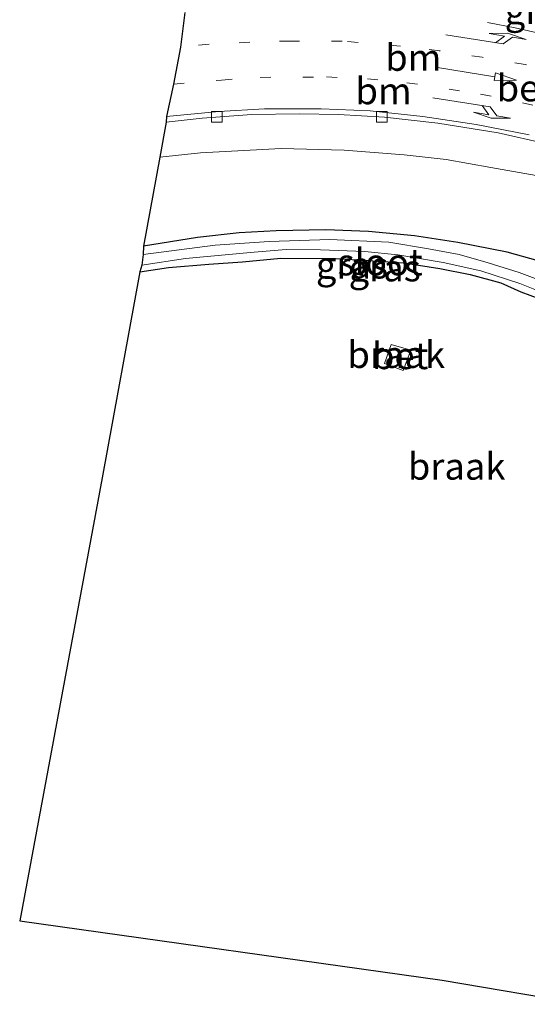
# Model space of a CAD drawing. Units: metres. Extents: x 129994 to 140000, y 393749 to 400000.
# Drawn here: x 131312 to 131360, y 394310 to 394403 of the extents above; entities that cross this region are included whole.
import ezdxf
from ezdxf.enums import TextEntityAlignment as Align

# ---------------------------------------------------------------- set-up
doc = ezdxf.new("R2010")
doc.units = ezdxf.units.M
doc.linetypes.add('VW-1-3_STREEP', pattern=[4, 1, -3])
doc.layers.get('0').update_dxf_attribs({"lineweight": 25})
doc.layers.add('B-ME-GW-INSTEEKWATERGANG-L-B1', color=10, linetype='Continuous')
doc.layers.add('B-ME-KG-KADASTRAAL-OPNAMEDTMGRENS-L-B1', color=10, linetype='Continuous')
for name, color, linetype, lineweight in [('B-ME-GW-KRUINLIJN-L-B1', 93, 'Continuous', 18), ('B-ME-IE-GRASLAND-GV-B6', 93, 'Continuous', 18), ('B-ME-IE-GRONDWERKLIJN-GROND_NIETINGERICHT-GV-B6', 253, 'Continuous', 18), ('B-ME-OG-WATER-GV-B6', 153, 'Continuous', 18), ('B-ME-VH-VERH_SOORT-BETON-OVERIG-GV-B6', 8, 'IE-TERREINAFSCHEIDING-NATUURLIJK-HOUTWAL', 18), ('B-ME-VV-KOLK-S-B1', 8, 'Continuous', 18), ('B-ME-VW-MARKERING-13STREEP-045-L-B1', 255, 'VW-1-3_STREEP', 18), ('B-ME-VW-MARKERING-PIJLLI750-S-B1', 7, 'Continuous', 18), ('B-ME-VW-MARKERING-PIJLRD750-S-B1', 7, 'Continuous', 18), ('B-ME-VW-MARKERING-PIJLRE750-S-B1', 7, 'Continuous', 18), ('B-ME-VW-MARKERING-STREEP-015-L-B1', 7, 'Continuous', 18)]:
    doc.layers.add(name, color=color, linetype=linetype, lineweight=lineweight)
doc.styles.add('NLCS-ISO', font='NLCS-ISO.TTF')
doc.linetypes.add('IE-TERREINAFSCHEIDING-NATUURLIJK-HOUTWAL', pattern='A,7,-1.5,[67,NLCS.SHX,S=0.75,R=45,X=0,Y=0],-1.5,7,-1.5,[70,NLCS.SHX,S=0.75,R=0,X=0,Y=0],-1.5', length=20)

# ---------------------------------------------------------------- blocks, each defined once
blk = doc.blocks.new('pijll')
for p, q in [((5.7, 1.05, 0.1), (4, 0.75, 0.1)), ((7.5, 0.75, 0.1), (5.7, 1.05, 0.1)), ((0, 0, 0.1), (5.45, 0, 0.1)), ((4, 0.75, 0.1), (5.45, 0.75, 0.1)), ((5.45, 0.75, 0.1), (4.7, 0, 0.1)), ((6.2, 0.75, 0.1), (5.45, 0, 0.1)), ((7.5, 0.75, 0.1), (6.2, 0.75, 0.1))]:
    blk.add_line(p, q)
blk = doc.blocks.new('pijl')
for p, q in [((0, 0, 0.1), (5.45, 0, 0.1)), ((7.5, 0, 0.1), (5.45, 0.375, 0.1)), ((5.45, 0.375, 0.1), (5.45, -0.375, 0.1)), ((5.45, -0.375, 0.1), (7.5, 0, 0.1))]:
    blk.add_line(p, q)
blk = doc.blocks.new('pijlr')
for p, q in [((0, 0, 0.1), (5.45, 0, 0.1)), ((5.45, -0.75, 0.1), (4.7, 0, 0.1)), ((6.2, -0.75, 0.1), (5.45, 0, 0.1)), ((4, -0.75, 0.1), (5.45, -0.75, 0.1)), ((5.7, -1.05, 0.1), (4, -0.75, 0.1)), ((7.5, -0.75, 0.1), (5.7, -1.05, 0.1)), ((7.5, -0.75, 0.1), (6.2, -0.75, 0.1))]:
    blk.add_line(p, q)
blk = doc.blocks.new('kolk')
blk.add_lwpolyline([(-0.5, -0.5), (0.5, -0.5), (0.5, 0.5), (-0.5, 0.5)], close=True)

msp = doc.modelspace()

# ---------------------------------------------------------------- linework, layer by layer
at = {"layer": 'B-ME-GW-INSTEEKWATERGANG-L-B1'}
for points in [[(131360.749, 394379.912, 14.98), (131357.856, 394380.72, 14.947), (131353.209, 394381.631, 14.93), (131349.145, 394382.251, 14.906), (131344.855, 394382.67, 14.889), (131340.86, 394382.838, 14.857), (131336.181, 394382.716, 14.828), (131332.717, 394382.543, 14.713), (131328.824, 394382.107, 14.553), (131323.741, 394381.277, 14.351)], [(131323.415, 394378.875, 14.269), (131326.103, 394379.28, 14.298), (131329.869, 394379.606, 14.458), (131333.025, 394379.829, 14.524), (131336.632, 394380.18, 14.549), (131341.762, 394380.131, 14.61), (131343.801, 394380.021, 14.61), (131348.116, 394379.73, 14.598), (131351.549, 394379.191, 14.581), (131354.39, 394378.628, 14.61), (131357.237, 394377.849, 14.622), (131359.13, 394377.002, 14.737), (131360.808, 394376.369, 14.758)]]:
    msp.add_polyline3d(points, dxfattribs=at)
at = {"layer": 'B-ME-GW-KRUINLIJN-L-B1'}
msp.add_polyline3d([(131368.986, 394385.314, 18.725), (131367.173, 394385.892, 18.704), (131364.297, 394386.823, 18.716), (131360.561, 394387.923, 18.79), (131356.323, 394388.671, 18.823), (131352.124, 394389.432, 18.848), (131348.19, 394389.847, 18.856), (131342.569, 394390.312, 18.704), (131336.657, 394390.453, 18.622), (131329.1, 394390.058, 18.503), (131325.271, 394389.65, 18.458)], dxfattribs=at)
at = {"layer": 'B-ME-IE-GRASLAND-GV-B6'}
for points in [[(131360.561, 394387.923, 18.79), (131356.323, 394388.671, 18.823), (131352.124, 394389.432, 18.848), (131348.19, 394389.847, 18.856), (131342.569, 394390.312, 18.704), (131336.657, 394390.453, 18.622), (131329.1, 394390.058, 18.503), (131325.271, 394389.65, 18.458), (131325.894, 394392.929, 18.565), (131329.249, 394393.311, 18.573), (131333.895, 394393.651, 18.655), (131338.369, 394393.722, 18.725), (131342.028, 394393.641, 18.77), (131346.348, 394393.39, 18.79), (131351.341, 394392.843, 18.836), (131357.004, 394391.939, 18.905), (131361.409, 394390.917, 18.86)], [(131360.749, 394379.912, 14.98), (131357.856, 394380.72, 14.947), (131353.209, 394381.631, 14.93), (131349.145, 394382.251, 14.906), (131344.855, 394382.67, 14.889), (131340.86, 394382.838, 14.857), (131336.181, 394382.716, 14.828), (131332.717, 394382.543, 14.713), (131328.824, 394382.107, 14.553), (131323.741, 394381.277, 14.351), (131325.271, 394389.65, 18.458), (131329.1, 394390.058, 18.503), (131336.657, 394390.453, 18.622), (131342.569, 394390.312, 18.704), (131348.19, 394389.847, 18.856), (131352.124, 394389.432, 18.848), (131356.323, 394388.671, 18.823), (131360.561, 394387.923, 18.79)], [(131323.741, 394381.277, 14.351), (131328.824, 394382.107, 14.553), (131332.717, 394382.543, 14.713), (131336.181, 394382.716, 14.828), (131340.86, 394382.838, 14.857), (131344.855, 394382.67, 14.889), (131349.145, 394382.251, 14.906), (131353.209, 394381.631, 14.93), (131357.856, 394380.72, 14.947), (131360.749, 394379.912, 14.98)], [(131360.485, 394378.274, 13.674), (131358.975, 394378.82, 13.674), (131356.072, 394379.737, 13.674), (131353.348, 394380.505, 13.674), (131350.479, 394381.048, 13.674), (131346.753, 394381.657, 13.674), (131341.227, 394381.933, 13.674), (131335.532, 394381.739, 13.674), (131330.459, 394381.397, 13.674), (131323.711, 394380.503, 13.674), (131323.741, 394381.277, 14.351)], [(131360.808, 394376.369, 14.758), (131359.13, 394377.002, 14.737), (131357.237, 394377.849, 14.622), (131354.39, 394378.628, 14.61), (131351.549, 394379.191, 14.581), (131348.116, 394379.73, 14.598), (131343.801, 394380.021, 14.61), (131341.762, 394380.131, 14.61), (131336.632, 394380.18, 14.549), (131333.025, 394379.829, 14.524), (131329.869, 394379.606, 14.458), (131326.103, 394379.28, 14.298), (131323.415, 394378.875, 14.269), (131323.586, 394379.524, 13.674), (131327.697, 394380.142, 13.674), (131334.129, 394380.715, 13.674), (131337.132, 394380.97, 13.674), (131340.344, 394380.952, 13.674), (131344.5, 394380.783, 13.674), (131347.582, 394380.469, 13.674), (131351.833, 394379.76, 13.674), (131355.387, 394378.975, 13.674), (131359.042, 394377.794, 13.674), (131361.22, 394376.904, 13.674)]]:
    msp.add_polyline3d(points, dxfattribs=at)
at = {"layer": 'B-ME-IE-GRONDWERKLIJN-GROND_NIETINGERICHT-GV-B6'}
for points in [[(131323.415, 394378.875, 14.269), (131326.103, 394379.28, 14.298), (131329.869, 394379.606, 14.458), (131333.025, 394379.829, 14.524), (131336.632, 394380.18, 14.549), (131341.762, 394380.131, 14.61), (131343.801, 394380.021, 14.61), (131348.116, 394379.73, 14.598), (131351.549, 394379.191, 14.581), (131354.39, 394378.628, 14.61), (131357.237, 394377.849, 14.622), (131359.13, 394377.002, 14.737), (131360.808, 394376.369, 14.758)], [(131365.037, 394310.163, 14.746), (131351.751, 394312.44, 14.75), (131312.15, 394317.991, 14.631), (131319.865, 394359.573, 14.606), (131323.415, 394378.875, 14.269)], [(131346.978, 394372.074, 14.713), (131346.35, 394370.272, 14.77), (131348.101, 394369.641, 14.762), (131348.817, 394371.522, 14.762), (131346.978, 394372.074, 14.713)]]:
    msp.add_polyline3d(points, dxfattribs=at)
at = {"layer": 'B-ME-KG-KADASTRAAL-OPNAMEDTMGRENS-L-B1'}
msp.add_polyline3d([(131327.618, 394403.225, 18.975), (131327.229, 394399.976, 18.819), (131326.577, 394396.487, 18.696), (131325.919, 394393.452, 18.581), (131325.894, 394392.929, 18.565), (131325.271, 394389.65, 18.458), (131323.741, 394381.277, 14.351), (131323.711, 394380.503, 13.674), (131323.586, 394379.524, 13.674), (131323.415, 394378.875, 14.269), (131319.865, 394359.573, 14.606), (131312.15, 394317.991, 14.631), (131351.751, 394312.44, 14.75), (131365.037, 394310.163, 14.746)], dxfattribs=at)
at = {"layer": 'B-ME-OG-WATER-GV-B6'}
for points in [[(131323.711, 394380.503, 13.674), (131330.459, 394381.397, 13.674), (131335.532, 394381.739, 13.674), (131341.227, 394381.933, 13.674), (131346.753, 394381.657, 13.674), (131350.479, 394381.048, 13.674), (131353.348, 394380.505, 13.674), (131356.072, 394379.737, 13.674), (131358.975, 394378.82, 13.674), (131360.485, 394378.274, 13.674)], [(131361.22, 394376.904, 13.674), (131359.042, 394377.794, 13.674), (131355.387, 394378.975, 13.674), (131351.833, 394379.76, 13.674), (131347.582, 394380.469, 13.674), (131344.5, 394380.783, 13.674), (131340.344, 394380.952, 13.674), (131337.132, 394380.97, 13.674), (131334.129, 394380.715, 13.674), (131327.697, 394380.142, 13.674), (131323.586, 394379.524, 13.674), (131323.711, 394380.503, 13.674)]]:
    msp.add_polyline3d(points, dxfattribs=at)
at = {"layer": 'B-ME-VH-VERH_SOORT-BETON-OVERIG-GV-B6'}
for points in [[(131361.409, 394390.917, 18.86), (131357.004, 394391.939, 18.905), (131351.341, 394392.843, 18.836), (131346.348, 394393.39, 18.79), (131342.028, 394393.641, 18.77), (131338.369, 394393.722, 18.725), (131333.895, 394393.651, 18.655), (131329.249, 394393.311, 18.573), (131325.894, 394392.929, 18.565), (131325.919, 394393.452, 18.581), (131326.577, 394396.487, 18.696), (131327.229, 394399.976, 18.819), (131327.618, 394403.225, 18.975)], [(131348.817, 394371.522, 14.762), (131348.101, 394369.641, 14.762), (131346.35, 394370.272, 14.77), (131346.978, 394372.074, 14.713), (131348.817, 394371.522, 14.762)]]:
    msp.add_polyline3d(points, dxfattribs=at)
at = {"layer": 'B-ME-VW-MARKERING-13STREEP-045-L-B1'}
for points in [[(131372.403, 394395.257, 19.012), (131367.418, 394396.499, 19.164), (131363.556, 394397.432, 19.119), (131359.547, 394398.341, 19.074), (131355.514, 394399.017, 19.053), (131351.533, 394399.606, 19), (131347.85, 394400.067, 19.004), (131342.368, 394400.523, 18.971), (131337.492, 394400.541, 18.955), (131333.729, 394400.427, 18.934), (131329.897, 394400.233, 18.868), (131327.229, 394399.976, 18.819)], [(131326.577, 394396.487, 18.696), (131331.064, 394396.882, 18.749), (131334.696, 394397.13, 18.79), (131340.901, 394397.17, 18.889), (131344.741, 394396.986, 18.897), (131348.442, 394396.631, 18.885), (131355.36, 394395.569, 18.918), (131362.808, 394393.974, 18.922), (131371.73, 394391.868, 18.938)]]:
    msp.add_polyline3d(points, dxfattribs=at)
at = {"layer": 'B-ME-VW-MARKERING-STREEP-015-L-B1'}
for points in [[(131405.988, 394390.54, 19.353), (131396.516, 394392.822, 19.256), (131391.991, 394393.913, 19.21), (131391.386, 394394.06, 19.197), (131370.356, 394399.105, 19.197), (131363.315, 394400.712, 19.164), (131358.591, 394401.789, 19.144), (131356.002, 394402.292, 19.144)], [(131359.898, 394391.73, 18.852), (131354.94, 394392.707, 18.873), (131349.94, 394393.453, 18.873), (131345.016, 394393.991, 18.815), (131340.394, 394394.178, 18.766), (131335.089, 394394.186, 18.745), (131330.822, 394393.923, 18.626), (131325.919, 394393.452, 18.581)]]:
    msp.add_polyline3d(points, dxfattribs=at)

# ---------------------------------------------------------------- block references
at = {"layer": 'B-ME-VV-KOLK-S-B1', "rotation": 90}
for p in [(131330.643, 394393.432, 18.823), (131346.085, 394393.432, 19.025)]:
    msp.add_blockref('kolk', p, dxfattribs=at)
at = {"layer": 'B-ME-VW-MARKERING-PIJLLI750-S-B1', "rotation": 351}
msp.add_blockref('pijll', (131352.096, 394401.118, 19.053), dxfattribs=at)
at = {"layer": 'B-ME-VW-MARKERING-PIJLRD750-S-B1', "rotation": 351}
msp.add_blockref('pijl', (131351.307, 394398.046, 18.971), dxfattribs=at)
at = {"layer": 'B-ME-VW-MARKERING-PIJLRE750-S-B1', "rotation": 351}
msp.add_blockref('pijlr', (131350.868, 394395.218, 18.905), dxfattribs=at)

# ---------------------------------------------------------------- texts
at = {"layer": 'B-ME-IE-GRASLAND-GV-B6', "ltscale": 0.2, "style": 'NLCS-ISO'}
for p in [(131360.9935, 394403.3725), (131343.2935, 394379.5045), (131346.3635, 394379.2395)]:
    msp.add_text('gras', height=2.5, dxfattribs=at).set_placement(p, align=Align.MIDDLE_CENTER)
at = {"layer": 'B-ME-IE-GRONDWERKLIJN-GROND_NIETINGERICHT-GV-B6', "ltscale": 0.2, "style": 'NLCS-ISO'}
for p in [(131347.4448, 394371.1166), (131353.1101, 394360.6325)]:
    msp.add_text('braak', height=2.5, dxfattribs=at).set_placement(p, align=Align.MIDDLE_CENTER)
at = {"layer": 'B-ME-OG-WATER-GV-B6', "ltscale": 0.2, "style": 'NLCS-ISO'}
msp.add_text('sloot', height=2.5, dxfattribs=at).set_placement((131345.9364, 394379.7998), align=Align.MIDDLE_CENTER)
at = {"layer": 'B-ME-VH-VERH_SOORT-BETON-OVERIG-GV-B6', "ltscale": 0.2, "style": 'NLCS-ISO'}
for p in [(131359.5002, 394396.1288), (131347.8126, 394371.0062)]:
    msp.add_text('bet', height=2.5, dxfattribs=at).set_placement(p, align=Align.MIDDLE_CENTER)
at = {"layer": 'B-ME-VW-MARKERING-13STREEP-045-L-B1', "ltscale": 0.2, "style": 'NLCS-ISO'}
for p in [(131349.0447, 394398.9933), (131346.2577, 394395.8552)]:
    msp.add_text('bm', height=2.5, dxfattribs=at).set_placement(p, align=Align.MIDDLE_CENTER)

doc.saveas('drawing.dxf')
